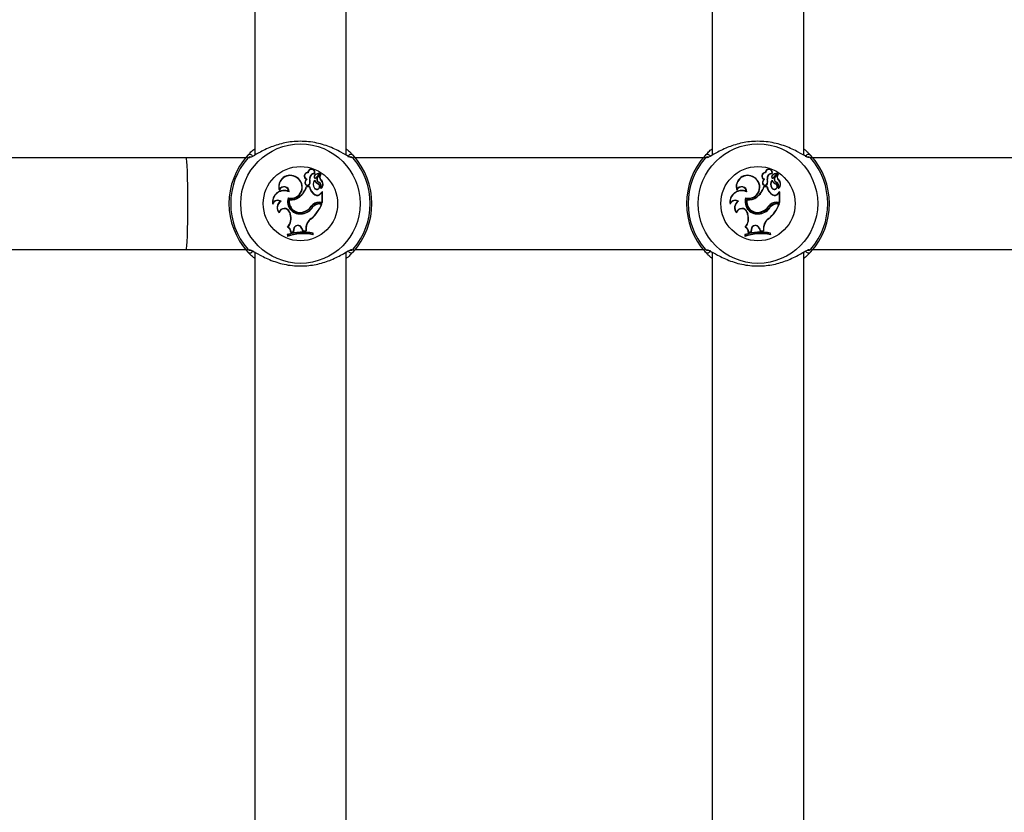
# Model space of a CAD drawing. Units: millimetres. Extents: x 0 to 42, y 0 to 29.8.
# Drawn here: x 11.7 to 12.4, y 9.3 to 9.8 of the extents above; entities that cross this region are included whole.
import ezdxf

# ---------------------------------------------------------------- set-up
doc = ezdxf.new("R2010")
doc.units = ezdxf.units.MM
doc.layers.add('LE_NORM', color=179, linetype='Continuous', lineweight=50)
doc.styles.add('SLDTEXTSTYLE0', font='TXT', dxfattribs={"width": 0.605})
doc.dimstyles.new('SLDDIMSTYLE1', dxfattribs={"dimtxt": 0.35, "dimasz": 0.3, "dimexe": 0, "dimexo": 0.0625, "dimgap": 0.0875, "dimtad": 1, "dimdec": 0, "dimlfac": 25, "dimrnd": 1e-09, "dimzin": 12, "dimdsep": 46, "dimtxsty": 'SLDTEXTSTYLE0', "dimsah": 1, "dimcen": 0.09, "dimadec": 0, "dimazin": 3, "dimtfac": 1, "dimtofl": 0, "dimtmove": 0, "dimatfit": 3, "dimfxl": 0, "dimfrac": 2, "dimtolj": 1, "dimtzin": 12, "dimarcsym": 0})

# ---------------------------------------------------------------- blocks, each defined once
blk = doc.blocks.new('_D_1')
at = {"layer": 'LE_NORM'}
for p, q in [((11.85883, 12.47411), (7.72581, 12.47411)), ((7.82487, 12.47411), (7.82487, 7.1039)), ((8.32581, 7.1039), (7.72581, 7.1039))]:
    blk.add_line(p, q, dxfattribs=at)
for points in [[(7.82487, 12.47411), (7.72487, 12.17411), (7.92487, 12.17411)], [(7.82487, 7.1039), (7.92487, 7.4039), (7.72487, 7.4039)]]:
    blk.add_solid(points, dxfattribs=at)
at = {"layer": 'LE_NORM', "insert": (7.3737, 9.46015), "char_height": 0.35, "attachment_point": 1, "rotation": 90, "style": 'SLDTEXTSTYLE0'}
blk.add_mtext('134', dxfattribs=at)
blk = doc.blocks.new('_D_5')
at = {"layer": 'LE_NORM'}
for p, q in [((12.26251, 13.14673), (6.17479, 13.14673)), ((6.27385, 13.14673), (6.27385, 7.1039)), ((8.32581, 7.1039), (6.17479, 7.1039))]:
    blk.add_line(p, q, dxfattribs=at)
for points in [[(6.27385, 13.14673), (6.17385, 12.84673), (6.37385, 12.84673)], [(6.27385, 7.1039), (6.37385, 7.4039), (6.17385, 7.4039)]]:
    blk.add_solid(points, dxfattribs=at)
at = {"layer": 'LE_NORM', "insert": (5.82268, 9.79646), "char_height": 0.35, "attachment_point": 1, "rotation": 90, "style": 'SLDTEXTSTYLE0'}
blk.add_mtext('151', dxfattribs=at)

msp = doc.modelspace()

# ---------------------------------------------------------------- linework, layer by layer
at = {"color": 7, "linetype": 'Continuous', "lineweight": 25}
for p, q in [((12.16957, 10.20821), (12.16957, 9.72604)), ((12.23357, 9.72601), (12.23357, 10.20818)), ((11.84957, 10.19886), (11.84957, 9.72604)), ((11.91357, 9.72601), (11.91357, 10.19844)), ((11.84664, 9.72472), (11.8466, 9.72471)), ((11.84679, 9.72464), (11.84686, 9.72462)), ((11.91665, 9.7247), (11.91665, 9.7247)), ((12.16664, 9.72472), (12.1666, 9.72471)), ((12.16679, 9.72464), (12.16686, 9.72462)), ((12.23665, 9.7247), (12.23665, 9.7247)), ((11.80157, 9.72411), (10.87909, 9.72411)), ((11.84315, 9.72411), (11.80157, 9.72411)), ((12.16315, 9.72411), (11.91999, 9.72411)), ((12.48316, 9.72411), (12.23999, 9.72411)), ((11.87885, 9.71031), (11.87895, 9.71045)), ((11.88689, 9.71365), (11.88671, 9.71384)), ((11.89124, 9.71072), (11.89106, 9.71072)), ((11.89144, 9.71328), (11.89157, 9.7131)), ((11.8917, 9.71182), (11.89158, 9.71195)), ((11.8924, 9.71018), (11.89502, 9.71315)), ((11.89253, 9.71006), (11.89514, 9.71303)), ((11.89355, 9.71064), (11.89539, 9.71273)), ((11.89368, 9.71052), (11.89355, 9.71064)), ((11.89368, 9.71052), (11.89551, 9.7126)), ((12.19885, 9.71031), (12.19895, 9.71045)), ((12.20689, 9.71365), (12.20671, 9.71384)), ((12.21124, 9.71072), (12.21106, 9.71072)), ((12.21144, 9.71328), (12.21157, 9.7131)), ((12.2117, 9.71182), (12.21158, 9.71195)), ((12.2124, 9.71018), (12.21502, 9.71315)), ((12.21253, 9.71006), (12.21514, 9.71303)), ((12.21355, 9.71064), (12.21539, 9.71273)), ((12.21368, 9.71052), (12.21355, 9.71064)), ((12.21368, 9.71052), (12.21551, 9.7126)), ((11.88495, 9.70739), (11.88478, 9.70745)), ((11.88584, 9.7039), (11.88571, 9.70407)), ((11.88794, 9.70407), (11.88571, 9.70407)), ((11.8861, 9.7092), (11.88576, 9.70912)), ((11.88779, 9.7039), (11.88584, 9.7039)), ((11.88779, 9.7039), (11.88794, 9.70407)), ((11.888, 9.70913), (11.88817, 9.70917)), ((11.88804, 9.70611), (11.88821, 9.70606)), ((11.89141, 9.7082), (11.89142, 9.7085)), ((11.89419, 9.70571), (11.89428, 9.70585)), ((11.89441, 9.70715), (11.89433, 9.70699)), ((11.89575, 9.70868), (11.89586, 9.70881)), ((12.20495, 9.70739), (12.20478, 9.70745)), ((12.20584, 9.7039), (12.20571, 9.70407)), ((12.20794, 9.70407), (12.20571, 9.70407)), ((12.2061, 9.7092), (12.20576, 9.70912)), ((12.20779, 9.7039), (12.20584, 9.7039)), ((12.20779, 9.7039), (12.20794, 9.70407)), ((12.208, 9.70913), (12.20817, 9.70917)), ((12.20804, 9.70611), (12.20821, 9.70606)), ((12.21141, 9.7082), (12.21142, 9.7085)), ((12.21419, 9.70571), (12.21428, 9.70585)), ((12.21441, 9.70715), (12.21433, 9.70699)), ((12.21575, 9.70868), (12.21586, 9.70881)), ((11.8668, 9.70182), (11.86679, 9.70127)), ((11.87373, 9.70028), (11.87355, 9.70056)), ((11.88081, 9.69676), (11.8807, 9.69689)), ((11.89142, 9.70303), (11.89128, 9.70293)), ((11.89173, 9.69833), (11.89182, 9.69848)), ((11.89564, 9.69923), (11.8967, 9.70033)), ((11.89578, 9.69912), (11.89564, 9.69923)), ((11.89578, 9.69912), (11.89669, 9.70007)), ((11.89597, 9.703), (11.89594, 9.70295)), ((11.89669, 9.70007), (11.89677, 9.70026)), ((11.89669, 9.69308), (11.89669, 9.70007)), ((11.89687, 9.6929), (11.89687, 9.70028)), ((12.1868, 9.70182), (12.18679, 9.70127)), ((12.19373, 9.70028), (12.19355, 9.70056)), ((12.20081, 9.69676), (12.2007, 9.69689)), ((12.21142, 9.70303), (12.21128, 9.70293)), ((12.21173, 9.69833), (12.21182, 9.69848)), ((12.21564, 9.69923), (12.2167, 9.70033)), ((12.21578, 9.69912), (12.21564, 9.69923)), ((12.21578, 9.69912), (12.21669, 9.70007)), ((12.21597, 9.703), (12.21594, 9.70295)), ((12.21669, 9.70007), (12.21677, 9.70026)), ((12.21669, 9.69308), (12.21669, 9.70007)), ((12.21687, 9.6929), (12.21687, 9.70028)), ((11.86213, 9.69229), (11.86204, 9.69165)), ((11.86802, 9.69376), (11.86769, 9.69377)), ((11.87299, 9.69617), (11.87311, 9.69596)), ((11.87383, 9.69485), (11.87369, 9.69505)), ((11.8891, 9.69034), (11.88924, 9.69024)), ((11.89028, 9.68979), (11.89014, 9.68989)), ((11.89455, 9.69308), (11.89669, 9.69308)), ((11.89455, 9.69308), (11.89455, 9.6929)), ((11.89455, 9.6929), (11.89687, 9.6929)), ((11.89498, 9.69193), (11.89498, 9.6921)), ((11.89498, 9.6921), (11.89657, 9.6921)), ((11.89498, 9.69193), (11.89632, 9.69193)), ((11.89632, 9.69193), (11.89657, 9.6921)), ((11.89669, 9.69308), (11.89687, 9.6929)), ((12.18213, 9.69229), (12.18204, 9.69165)), ((12.18802, 9.69376), (12.18769, 9.69377)), ((12.19299, 9.69617), (12.19311, 9.69596)), ((12.19383, 9.69485), (12.19369, 9.69505)), ((12.2091, 9.69034), (12.20924, 9.69024)), ((12.21028, 9.68979), (12.21014, 9.68989)), ((12.21455, 9.69308), (12.21669, 9.69308)), ((12.21455, 9.69308), (12.21455, 9.6929)), ((12.21455, 9.6929), (12.21687, 9.6929)), ((12.21498, 9.69193), (12.21498, 9.6921)), ((12.21498, 9.6921), (12.21657, 9.6921)), ((12.21498, 9.69193), (12.21632, 9.69193)), ((12.21632, 9.69193), (12.21657, 9.6921)), ((12.21669, 9.69308), (12.21687, 9.6929)), ((11.8665, 9.68597), (11.86659, 9.68561)), ((11.87402, 9.68613), (11.87385, 9.68607)), ((11.87385, 9.68607), (11.87431, 9.68476)), ((11.87402, 9.68613), (11.87447, 9.68482)), ((11.87447, 9.68482), (11.87431, 9.68476)), ((11.88309, 9.68509), (11.88306, 9.68526)), ((11.88362, 9.68638), (11.88368, 9.68622)), ((12.1865, 9.68597), (12.18659, 9.68561)), ((12.19402, 9.68613), (12.19385, 9.68607)), ((12.19385, 9.68607), (12.19431, 9.68476)), ((12.19402, 9.68613), (12.19447, 9.68482)), ((12.19447, 9.68482), (12.19431, 9.68476)), ((12.20309, 9.68509), (12.20306, 9.68526)), ((12.20362, 9.68638), (12.20368, 9.68622)), ((11.88905, 9.68167), (11.88915, 9.68153)), ((12.20905, 9.68167), (12.20915, 9.68153)), ((11.87256, 9.6703), (11.87238, 9.67042)), ((11.87238, 9.67042), (11.87238, 9.66921)), ((11.87256, 9.66945), (11.87238, 9.66921)), ((11.87283, 9.6757), (11.87254, 9.67564)), ((11.87256, 9.6703), (11.87256, 9.66945)), ((11.87482, 9.67199), (11.87671, 9.67242)), ((11.875, 9.67221), (11.87482, 9.67199)), ((11.875, 9.67221), (11.87655, 9.67256)), ((11.87676, 9.67415), (11.87655, 9.67256)), ((11.87655, 9.67256), (11.87671, 9.67242)), ((11.87694, 9.67413), (11.87671, 9.67242)), ((11.87676, 9.67415), (11.87694, 9.67413)), ((11.88252, 9.67494), (11.88235, 9.67487)), ((11.88235, 9.67487), (11.88305, 9.67308)), ((11.88252, 9.67494), (11.88317, 9.67325)), ((11.88317, 9.67325), (11.88305, 9.67308)), ((11.88305, 9.67308), (11.88552, 9.67301)), ((11.88317, 9.67325), (11.88535, 9.67319)), ((11.88536, 9.67497), (11.88535, 9.67319)), ((11.88535, 9.67319), (11.88552, 9.67301)), ((11.88536, 9.67497), (11.88553, 9.67497)), ((11.88553, 9.67497), (11.88552, 9.67301)), ((11.89021, 9.67137), (11.89039, 9.67151)), ((11.89021, 9.67051), (11.89021, 9.67137)), ((11.89021, 9.67051), (11.89039, 9.6703)), ((11.89039, 9.6703), (11.89039, 9.67151)), ((12.19256, 9.6703), (12.19238, 9.67042)), ((12.19238, 9.67042), (12.19238, 9.66921)), ((12.19256, 9.66945), (12.19238, 9.66921)), ((12.19283, 9.6757), (12.19254, 9.67564)), ((12.19256, 9.6703), (12.19256, 9.66945)), ((12.19482, 9.67199), (12.19671, 9.67242)), ((12.195, 9.67221), (12.19482, 9.67199)), ((12.195, 9.67221), (12.19655, 9.67256)), ((12.19676, 9.67415), (12.19655, 9.67256)), ((12.19655, 9.67256), (12.19671, 9.67242)), ((12.19694, 9.67413), (12.19671, 9.67242)), ((12.19676, 9.67415), (12.19694, 9.67413)), ((12.20252, 9.67494), (12.20235, 9.67487)), ((12.20235, 9.67487), (12.20305, 9.67308)), ((12.20252, 9.67494), (12.20317, 9.67325)), ((12.20317, 9.67325), (12.20305, 9.67308)), ((12.20305, 9.67308), (12.20552, 9.67301)), ((12.20317, 9.67325), (12.20535, 9.67319)), ((12.20536, 9.67497), (12.20535, 9.67319)), ((12.20535, 9.67319), (12.20552, 9.67301)), ((12.20536, 9.67497), (12.20553, 9.67497)), ((12.20553, 9.67497), (12.20552, 9.67301)), ((12.21021, 9.67137), (12.21039, 9.67151)), ((12.21021, 9.67051), (12.21021, 9.67137)), ((12.21021, 9.67051), (12.21039, 9.6703)), ((12.21039, 9.6703), (12.21039, 9.67151)), ((10.87909, 9.66011), (11.80157, 9.66011)), ((11.80157, 9.66011), (11.84315, 9.66011)), ((11.84649, 9.65952), (11.8465, 9.65952)), ((11.84957, 9.65821), (11.84957, 9.18536)), ((11.91357, 9.18583), (11.91357, 9.65818)), ((11.91635, 9.65957), (11.91629, 9.65959)), ((11.9165, 9.65949), (11.91655, 9.65951)), ((11.91999, 9.66011), (12.16315, 9.66011)), ((12.16649, 9.65952), (12.1665, 9.65952)), ((12.16957, 9.65821), (12.16957, 9.17604)), ((12.23357, 9.17601), (12.23357, 9.65818)), ((12.23635, 9.65957), (12.23629, 9.65959)), ((12.2365, 9.65949), (12.23655, 9.65951)), ((12.23999, 9.66011), (12.48316, 9.66011))]:
    msp.add_line(p, q, dxfattribs=at)
for centre, radius in [((11.88157, 9.69211), 0.04175), ((12.20157, 9.69211), 0.04175), ((11.88157, 9.69211), 0.02599), ((12.20157, 9.69211), 0.02599)]:
    msp.add_circle(centre, radius, dxfattribs=at)
for centre, radius, start, end in [((11.88157, 9.69211), 0.05, 137.36546, 222.63454), ((11.91693, 9.72456), 0.00201, 44.83598, 178.22931), ((11.88157, 9.69211), 0.05, 317.36546, 42.63454), ((12.20157, 9.69211), 0.05, 137.36546, 222.63454), ((12.23693, 9.72456), 0.00201, 44.83598, 178.22931), ((12.20157, 9.69211), 0.05, 317.36546, 42.63454), ((11.88157, 9.69211), 0.04878, 139.12743, 220.87257), ((11.88157, 9.69211), 0.04878, 319.12743, 40.87257), ((12.20157, 9.69211), 0.04878, 139.12743, 220.87257), ((12.20157, 9.69211), 0.04878, 319.12743, 40.87257), ((11.87434, 9.70392), 0.008, 54.7832, 199.32792), ((11.87434, 9.70392), 0.00783, 54.72891, 195.53581), ((11.87496, 9.70364), 0.0079, 256.46584, 59.63677), ((11.88664, 9.7114), 0.00244, 88.32838, 248.86349), ((11.88664, 9.7114), 0.00227, 83.67296, 256.23741), ((11.88919, 9.71379), 0.00248, 343.92692, 178.82953), ((11.88919, 9.71379), 0.0023, 347.22614, 183.41085), ((11.89146, 9.70977), 0.00351, 90.31558, 190.4136), ((11.89146, 9.70977), 0.00334, 88.01121, 190.31529), ((11.89273, 9.71074), 0.00167, 133.65019, 180.59036), ((11.89195, 9.71072), 0.000882, 180, 311.07209), ((11.89273, 9.71074), 0.00149, 133.69406, 180.62589), ((11.89195, 9.71072), 0.000707, 179.92897, 310.18714), ((11.89554, 9.70768), 0.00582, 95.76296, 132.88559), ((11.89554, 9.70768), 0.00565, 95.8823, 132.87351), ((11.89526, 9.7091), 0.0023, 138.03139, 246.16454), ((11.89526, 9.7091), 0.00213, 138.00841, 246.34252), ((11.89782, 9.7107), 0.0029, 140.64641, 224.3475), ((11.89496, 9.71321), 0.000261, 315.62723, 89.6769), ((11.89496, 9.71321), 0.0000862, 313.40146, 85.11308), ((11.89782, 9.7107), 0.00272, 140.42948, 224.03285), ((11.89554, 9.71256), 0.000222, 325.60452, 130.46715), ((11.89554, 9.71256), 0.0000466, 331.59994, 120.80419), ((12.19434, 9.70392), 0.008, 54.7832, 199.32792), ((12.19434, 9.70392), 0.00783, 54.72891, 195.53581), ((12.19496, 9.70364), 0.0079, 256.46584, 59.63677), ((12.20664, 9.7114), 0.00244, 88.32838, 248.86349), ((12.20664, 9.7114), 0.00227, 83.67296, 256.23741), ((12.20919, 9.71379), 0.00248, 343.92692, 178.82953), ((12.20919, 9.71379), 0.0023, 347.22614, 183.41085), ((12.21146, 9.70977), 0.00351, 90.31558, 190.4136), ((12.21146, 9.70977), 0.00334, 88.01121, 190.31529), ((12.21273, 9.71074), 0.00167, 133.65019, 180.59036), ((12.21195, 9.71072), 0.000882, 180, 311.07209), ((12.21273, 9.71074), 0.00149, 133.69406, 180.62589), ((12.21195, 9.71072), 0.000707, 179.92897, 310.18714), ((12.21554, 9.70768), 0.00582, 95.76296, 132.88559), ((12.21554, 9.70768), 0.00565, 95.8823, 132.87351), ((12.21526, 9.7091), 0.0023, 138.03139, 246.16454), ((12.21526, 9.7091), 0.00213, 138.00841, 246.34252), ((12.21782, 9.7107), 0.0029, 140.64641, 224.3475), ((12.21496, 9.71321), 0.000261, 315.62723, 89.6769), ((12.21496, 9.71321), 0.0000862, 313.40146, 85.11308), ((12.21782, 9.7107), 0.00272, 140.42948, 224.03285), ((12.21554, 9.71256), 0.000222, 325.60452, 130.46715), ((12.21554, 9.71256), 0.0000466, 331.59994, 120.80419), ((11.87011, 9.70036), 0.00345, 3.25204, 164.78727), ((11.87011, 9.70036), 0.00362, 358.65527, 156.2903), ((11.87496, 9.70364), 0.00772, 255.25327, 59.69178), ((11.87216, 9.70819), 0.01416, 307.1073, 343.10379), ((11.87216, 9.70819), 0.01434, 307.12342, 342.58465), ((11.88647, 9.7067), 0.00185, 156.21748, 339.63683), ((11.88841, 9.70646), 0.00376, 134.90393, 164.72891), ((11.88647, 9.7067), 0.00167, 155.77685, 339.25855), ((11.88841, 9.70646), 0.00359, 130.18478, 164.93961), ((11.89587, 9.70543), 0.00822, 190.75893, 239.74524), ((11.89587, 9.70543), 0.00805, 189.72954, 239.76276), ((11.88176, 9.70755), 0.00644, 347.08839, 14.23505), ((11.88176, 9.70755), 0.00662, 346.98658, 14.18351), ((11.89486, 9.70563), 0.00448, 140.07701, 217.05405), ((11.89486, 9.70563), 0.0043, 143.25165, 217.07375), ((11.89299, 9.70418), 0.00212, 216.09675, 52.42378), ((11.89779, 9.71251), 0.0077, 214.04594, 242.106), ((11.89779, 9.71251), 0.00753, 212.21663, 242.22061), ((11.89299, 9.70418), 0.00194, 216.0541, 51.99312), ((11.89281, 9.70418), 0.0032, 338.1679, 61.69347), ((11.89281, 9.70418), 0.00337, 339.6182, 61.81336), ((11.89365, 9.70575), 0.0036, 310.24083, 54.37998), ((11.89365, 9.70575), 0.00378, 308.96661, 54.14049), ((12.19011, 9.70036), 0.00345, 3.25204, 164.78727), ((12.19011, 9.70036), 0.00362, 358.65527, 156.2903), ((12.19496, 9.70364), 0.00772, 255.25327, 59.69178), ((12.19216, 9.70819), 0.01416, 307.1073, 343.10379), ((12.19216, 9.70819), 0.01434, 307.12342, 342.58465), ((12.20647, 9.7067), 0.00185, 156.21748, 339.63683), ((12.20841, 9.70646), 0.00376, 134.90393, 164.72891), ((12.20647, 9.7067), 0.00167, 155.77685, 339.25855), ((12.20841, 9.70646), 0.00359, 130.18478, 164.93961), ((12.21587, 9.70543), 0.00822, 190.75893, 239.74524), ((12.21587, 9.70543), 0.00805, 189.72954, 239.76276), ((12.20176, 9.70755), 0.00644, 347.08839, 14.23505), ((12.20176, 9.70755), 0.00662, 346.98658, 14.18351), ((12.21486, 9.70563), 0.00448, 140.07701, 217.05405), ((12.21486, 9.70563), 0.0043, 143.25165, 217.07375), ((12.21299, 9.70418), 0.00212, 216.09675, 52.42378), ((12.21779, 9.71251), 0.0077, 214.04594, 242.106), ((12.21779, 9.71251), 0.00753, 212.21663, 242.22061), ((12.21299, 9.70418), 0.00194, 216.0541, 51.99312), ((12.21281, 9.70418), 0.0032, 338.1679, 61.69347), ((12.21281, 9.70418), 0.00337, 339.6182, 61.81336), ((12.21365, 9.70575), 0.0036, 310.24083, 54.37998), ((12.21365, 9.70575), 0.00378, 308.96661, 54.14049), ((11.87012, 9.6931), 0.00821, 65.29389, 190.20728), ((11.87012, 9.6931), 0.00803, 63.29403, 185.80238), ((11.87522, 9.70349), 0.00858, 259.75096, 309.75388), ((11.87522, 9.70349), 0.00875, 260.89031, 309.72736), ((11.89332, 9.7009), 0.00303, 238.14823, 324.0652), ((11.89332, 9.7009), 0.00285, 238.09971, 324.3082), ((11.89594, 9.70296), 0.000163, 168.52907, 300.39074), ((11.89677, 9.70026), 0.000098, 6.96058, 134.56874), ((12.19012, 9.6931), 0.00821, 65.29389, 190.20728), ((12.19012, 9.6931), 0.00803, 63.29403, 185.80238), ((12.19522, 9.70349), 0.00858, 259.75096, 309.75388), ((12.19522, 9.70349), 0.00875, 260.89031, 309.72736), ((12.21332, 9.7009), 0.00303, 238.14823, 324.0652), ((12.21332, 9.7009), 0.00285, 238.09971, 324.3082), ((12.21594, 9.70296), 0.000163, 168.52907, 300.39074), ((12.21677, 9.70026), 0.000098, 6.96058, 134.56874), ((11.86574, 9.69039), 0.0039, 59.97717, 161.23793), ((11.86574, 9.69039), 0.00408, 55.85245, 152.2582), ((11.87055, 9.68923), 0.00537, 122.18396, 222.44738), ((11.87055, 9.68923), 0.00519, 119.06841, 218.80189), ((11.8812, 9.69351), 0.00863, 162.04635, 282.61644), ((11.8812, 9.69351), 0.00846, 163.15477, 282.66971), ((11.88126, 9.69355), 0.00772, 168.78304, 288.23349), ((11.88126, 9.69355), 0.00754, 170.07684, 288.25175), ((11.8818, 9.69491), 0.00973, 277.42157, 328.97857), ((11.8818, 9.69491), 0.00991, 277.46793, 328.88916), ((11.88069, 9.69621), 0.01026, 286.64384, 325.10174), ((11.88069, 9.69621), 0.01044, 286.6573, 325.08675), ((11.87335, 9.7005), 0.02452, 309.81153, 339.52267), ((11.89455, 9.68629), 0.00679, 90, 143.33232), ((11.87335, 9.7005), 0.02469, 309.78451, 340.10654), ((11.89455, 9.68629), 0.00662, 90, 143.30917), ((11.89498, 9.68568), 0.00642, 90, 138.99418), ((11.89498, 9.68568), 0.00625, 90, 138.85556), ((12.18574, 9.69039), 0.0039, 59.97717, 161.23793), ((12.18574, 9.69039), 0.00408, 55.85245, 152.2582), ((12.19055, 9.68923), 0.00537, 122.18396, 222.44738), ((12.19055, 9.68923), 0.00519, 119.06841, 218.80189), ((12.2012, 9.69351), 0.00863, 162.04635, 282.61644), ((12.2012, 9.69351), 0.00846, 163.15477, 282.66971), ((12.20126, 9.69355), 0.00772, 168.78304, 288.23349), ((12.20126, 9.69355), 0.00754, 170.07684, 288.25175), ((12.2018, 9.69491), 0.00973, 277.42157, 328.97857), ((12.2018, 9.69491), 0.00991, 277.46793, 328.88916), ((12.20069, 9.69621), 0.01026, 286.64384, 325.10174), ((12.20069, 9.69621), 0.01044, 286.6573, 325.08675), ((12.19335, 9.7005), 0.02452, 309.81153, 339.52267), ((12.21455, 9.68629), 0.00679, 90, 143.33232), ((12.19335, 9.7005), 0.02469, 309.78451, 340.10654), ((12.21455, 9.68629), 0.00662, 90, 143.30917), ((12.21498, 9.68568), 0.00642, 90, 138.99418), ((12.21498, 9.68568), 0.00625, 90, 138.85556), ((11.87028, 9.68483), 0.00395, 19.24104, 163.12553), ((11.87028, 9.68483), 0.00378, 19.24104, 168.10514), ((11.8656, 9.68172), 0.00923, 318.81735, 19.24104), ((11.8656, 9.68172), 0.0094, 320.24152, 19.24104), ((12.19028, 9.68483), 0.00395, 19.24104, 163.12553), ((12.19028, 9.68483), 0.00378, 19.24104, 168.10514), ((12.1856, 9.68172), 0.00923, 318.81735, 19.24104), ((12.1856, 9.68172), 0.0094, 320.24152, 19.24104), ((11.87972, 9.67395), 0.00297, 19.44799, 176.08161), ((11.87972, 9.67395), 0.00279, 19.39485, 176.19687), ((11.89327, 9.67497), 0.00792, 122.25406, 179.99598), ((11.89327, 9.67497), 0.00774, 122.16915, 180), ((12.19972, 9.67395), 0.00297, 19.44799, 176.08161), ((12.19972, 9.67395), 0.00279, 19.39485, 176.19687), ((12.21327, 9.67497), 0.00792, 122.25406, 179.99598), ((12.21327, 9.67497), 0.00774, 122.16915, 180), ((11.88335, 9.63843), 0.03382, 77.99123, 108.93152), ((11.88335, 9.63722), 0.03382, 77.99123, 108.93152), ((11.87109, 9.6722), 0.00373, 356.68559, 67.12096), ((11.88335, 9.63843), 0.03364, 78.2324, 108.71883), ((11.88335, 9.63722), 0.03399, 78.35524, 108.51908), ((11.87109, 9.6722), 0.00391, 0.07988, 63.64841), ((12.20335, 9.63843), 0.03382, 77.99123, 108.93152), ((12.20335, 9.63722), 0.03382, 77.99123, 108.93152), ((12.19109, 9.6722), 0.00373, 356.68559, 67.12096), ((12.20335, 9.63843), 0.03364, 78.2324, 108.71883), ((12.20335, 9.63722), 0.03399, 78.35524, 108.51908), ((12.19109, 9.6722), 0.00391, 0.07988, 63.64841), ((11.84621, 9.65966), 0.00201, 224.83598, 358.22931), ((12.16621, 9.65966), 0.00201, 224.83598, 358.22931)]:
    msp.add_arc(centre, radius, start, end, dxfattribs=at)
at = {"color": 8, "linetype": 'Continuous', "lineweight": 25}
for centre, radius, start, end in [((11.84619, 9.72278), 0.00196, 72.09338, 140.23971), ((11.84621, 9.72458), 0.00199, 19.73577, 135.71208), ((11.91695, 9.72278), 0.00196, 39.75398, 109.56623), ((12.16619, 9.72278), 0.00196, 72.09338, 140.23971), ((12.16621, 9.72458), 0.00199, 19.73577, 135.71208), ((12.23695, 9.72278), 0.00196, 39.75398, 109.56623), ((11.84619, 9.66144), 0.00196, 219.75398, 289.56623), ((11.91693, 9.65963), 0.00199, 199.73577, 315.71208), ((11.91695, 9.66144), 0.00196, 252.09338, 320.23971), ((12.16619, 9.66144), 0.00196, 219.75398, 289.56623), ((12.23693, 9.65963), 0.00199, 199.73577, 315.71208), ((12.23695, 9.66144), 0.00196, 252.09338, 320.23971)]:
    msp.add_arc(centre, radius, start, end, dxfattribs=at)
at = {"color": 7, "linetype": 'Continuous', "lineweight": 25}
for start_param, end_param in [(4.712389, 6.283185), (3.141593, 4.712389)]:
    msp.add_ellipse((11.80157, 9.69211), major_axis=(0, 0.032), ratio=0.039086, start_param=start_param, end_param=end_param, dxfattribs=at)
for points, knots in [([(11.91771, 9.72427), (11.91707, 9.72437), (11.9164, 9.72446), (11.9138, 9.72584), (11.90965, 9.72832), (11.90124, 9.7324), (11.89029, 9.73542), (11.87871, 9.73602), (11.86787, 9.73427), (11.85819, 9.73079), (11.85088, 9.72682), (11.8468, 9.7243), (11.84579, 9.7242), (11.8456, 9.72418)], [0, 0, 0, 0, 0.074646, 0.077116, 0.178027, 0.301395, 0.418786, 0.537446, 0.643419, 0.75262, 0.878469, 0.976698, 1, 1, 1, 1]), ([(12.23771, 9.72427), (12.23707, 9.72437), (12.2364, 9.72446), (12.2338, 9.72584), (12.22965, 9.72832), (12.22124, 9.7324), (12.21029, 9.73542), (12.19871, 9.73602), (12.18787, 9.73427), (12.17819, 9.73079), (12.17088, 9.72682), (12.1668, 9.7243), (12.16579, 9.7242), (12.1656, 9.72418)], [0, 0, 0, 0, 0.074646, 0.077116, 0.178027, 0.301395, 0.418786, 0.537446, 0.643419, 0.75262, 0.878469, 0.976698, 1, 1, 1, 1]), ([(11.84468, 9.72403), (11.84429, 9.7244), (11.84381, 9.72485), (11.84465, 9.72581), (11.84479, 9.72598)], [0, 0, 0, 0, 0.832274, 1, 1, 1, 1]), ([(11.84479, 9.72598), (11.84531, 9.72651), (11.84637, 9.72759), (11.84796, 9.72932), (11.84939, 9.73033), (11.84957, 9.73046)], [0, 0, 0, 0, 0.457278, 0.932191, 1, 1, 1, 1]), ([(11.91357, 9.7304), (11.9139, 9.73017), (11.91535, 9.72915), (11.91689, 9.72748), (11.91786, 9.72648), (11.91836, 9.72598)], [0, 0, 0, 0, 0.12535, 0.556403, 1, 1, 1, 1]), ([(11.91836, 9.72598), (11.91882, 9.72525), (11.91937, 9.72437), (11.91859, 9.72408), (11.91846, 9.72403)], [0, 0, 0, 0, 0.8324209, 1, 1, 1, 1]), ([(12.16468, 9.72403), (12.16429, 9.7244), (12.16381, 9.72485), (12.16465, 9.72581), (12.16479, 9.72598)], [0, 0, 0, 0, 0.832274, 1, 1, 1, 1]), ([(12.16479, 9.72598), (12.16531, 9.72651), (12.16637, 9.72759), (12.16796, 9.72932), (12.16939, 9.73033), (12.16957, 9.73046)], [0, 0, 0, 0, 0.4572776, 0.9321908, 1, 1, 1, 1]), ([(12.23357, 9.7304), (12.2339, 9.73017), (12.23535, 9.72915), (12.23689, 9.72748), (12.23786, 9.72648), (12.23836, 9.72598)], [0, 0, 0, 0, 0.12535, 0.556403, 1, 1, 1, 1]), ([(12.23836, 9.72598), (12.23882, 9.72525), (12.23937, 9.72437), (12.23859, 9.72408), (12.23846, 9.72403)], [0, 0, 0, 0, 0.832421, 1, 1, 1, 1]), ([(11.89496, 9.7133), (11.89496, 9.7133), (11.89496, 9.71332), (11.89496, 9.71338), (11.89496, 9.71344), (11.89496, 9.71347)], [0, 0, 0, 0, 0.078947, 0.394734, 1, 1, 1, 1]), ([(11.89502, 9.71315), (11.89502, 9.71315), (11.89504, 9.71313), (11.89508, 9.71309), (11.89512, 9.71305), (11.89514, 9.71303)], [0, 0, 0, 0, 0.078948, 0.394739, 1, 1, 1, 1]), ([(11.89551, 9.7126), (11.89551, 9.7126), (11.8955, 9.71261), (11.89547, 9.71265), (11.89543, 9.71269), (11.8954, 9.71272), (11.89539, 9.71273)], [0, 0, 0, 0, 0.042676, 0.21338, 0.896197, 1, 1, 1, 1]), ([(11.89558, 9.71254), (11.89558, 9.71254), (11.89559, 9.71253), (11.89563, 9.7125), (11.89568, 9.71247), (11.89571, 9.71244), (11.89572, 9.71244)], [0, 0, 0, 0, 0.042677, 0.213385, 0.896216, 1, 1, 1, 1]), ([(12.21496, 9.7133), (12.21496, 9.7133), (12.21496, 9.71332), (12.21496, 9.71338), (12.21496, 9.71344), (12.21496, 9.71347)], [0, 0, 0, 0, 0.078947, 0.394734, 1, 1, 1, 1]), ([(12.21502, 9.71315), (12.21502, 9.71315), (12.21504, 9.71313), (12.21508, 9.71309), (12.21512, 9.71305), (12.21514, 9.71303)], [0, 0, 0, 0, 0.078948, 0.394739, 1, 1, 1, 1]), ([(12.21551, 9.7126), (12.21551, 9.7126), (12.2155, 9.71261), (12.21547, 9.71265), (12.21543, 9.71269), (12.2154, 9.71272), (12.21539, 9.71273)], [0, 0, 0, 0, 0.042676, 0.21338, 0.896197, 1, 1, 1, 1]), ([(12.21558, 9.71254), (12.21558, 9.71254), (12.21559, 9.71253), (12.21563, 9.7125), (12.21568, 9.71247), (12.21571, 9.71244), (12.21572, 9.71244)], [0, 0, 0, 0, 0.042677, 0.213385, 0.896216, 1, 1, 1, 1]), ([(11.8924, 9.71018), (11.89243, 9.71015), (11.89247, 9.71011), (11.89251, 9.71007), (11.89253, 9.71006)], [0, 0, 0, 0, 0.647928, 1, 1, 1, 1]), ([(12.2124, 9.71018), (12.21243, 9.71015), (12.21247, 9.71011), (12.21251, 9.71007), (12.21253, 9.71006)], [0, 0, 0, 0, 0.647928, 1, 1, 1, 1]), ([(11.89594, 9.70295), (11.89594, 9.70295), (11.89594, 9.70295), (11.89593, 9.70295), (11.89592, 9.70295), (11.89587, 9.70296), (11.89582, 9.70298), (11.89578, 9.70299)], [0, 0, 0, 0, 0.002967, 0.014837, 0.062317, 0.252231, 1, 1, 1, 1]), ([(11.89594, 9.70295), (11.89594, 9.70295), (11.89594, 9.70295), (11.89594, 9.70295), (11.89594, 9.70294), (11.89597, 9.70289), (11.896, 9.70285), (11.89602, 9.70282)], [0, 0, 0, 0, 0.002967, 0.014837, 0.062318, 0.252237, 1, 1, 1, 1]), ([(11.89677, 9.70026), (11.89677, 9.70027), (11.89676, 9.70028), (11.89674, 9.7003), (11.89672, 9.70032), (11.89671, 9.70033), (11.8967, 9.70033)], [0, 0, 0, 0, 0.073447, 0.5, 0.75, 1, 1, 1, 1]), ([(11.89677, 9.70026), (11.89677, 9.70026), (11.89677, 9.70026), (11.89677, 9.70027), (11.89677, 9.70027), (11.89678, 9.70027), (11.89681, 9.70027), (11.89684, 9.70027), (11.89687, 9.70028)], [0, 0, 0, 0, 0.00083, 0.004153, 0.017442, 0.07059, 0.283171, 1, 1, 1, 1]), ([(12.21594, 9.70295), (12.21594, 9.70295), (12.21594, 9.70295), (12.21593, 9.70295), (12.21592, 9.70295), (12.21587, 9.70296), (12.21582, 9.70298), (12.21578, 9.70299)], [0, 0, 0, 0, 0.002967, 0.014837, 0.062317, 0.252231, 1, 1, 1, 1]), ([(12.21594, 9.70295), (12.21594, 9.70295), (12.21594, 9.70295), (12.21594, 9.70295), (12.21594, 9.70294), (12.21597, 9.70289), (12.216, 9.70285), (12.21602, 9.70282)], [0, 0, 0, 0, 0.002967, 0.014837, 0.062318, 0.252237, 1, 1, 1, 1]), ([(12.21677, 9.70026), (12.21677, 9.70027), (12.21676, 9.70028), (12.21674, 9.7003), (12.21672, 9.70032), (12.21671, 9.70033), (12.2167, 9.70033)], [0, 0, 0, 0, 0.073447, 0.5, 0.75, 1, 1, 1, 1]), ([(12.21677, 9.70026), (12.21677, 9.70026), (12.21677, 9.70026), (12.21677, 9.70027), (12.21677, 9.70027), (12.21678, 9.70027), (12.21681, 9.70027), (12.21684, 9.70027), (12.21687, 9.70028)], [0, 0, 0, 0, 0.00083, 0.004153, 0.017442, 0.07059, 0.283171, 1, 1, 1, 1]), ([(11.84479, 9.65824), (11.84433, 9.65897), (11.84377, 9.65985), (11.84455, 9.66014), (11.84468, 9.66019)], [0, 0, 0, 0, 0.832421, 1, 1, 1, 1]), ([(11.84957, 9.65381), (11.84925, 9.65405), (11.8478, 9.65507), (11.84626, 9.65674), (11.84528, 9.65774), (11.84479, 9.65824)], [0, 0, 0, 0, 0.1253499, 0.5564026, 1, 1, 1, 1]), ([(11.84543, 9.65995), (11.84608, 9.65985), (11.84674, 9.65976), (11.84934, 9.65838), (11.85349, 9.6559), (11.86191, 9.65182), (11.87286, 9.6488), (11.88443, 9.6482), (11.89528, 9.64995), (11.90495, 9.65343), (11.91226, 9.6574), (11.91635, 9.65992), (11.91735, 9.66002), (11.91754, 9.66004)], [0, 0, 0, 0, 0.0746457, 0.0771156, 0.1780273, 0.3013947, 0.4187856, 0.5374465, 0.6434189, 0.7526205, 0.8784689, 0.9766981, 1, 1, 1, 1]), ([(11.91836, 9.65824), (11.91783, 9.65771), (11.91677, 9.65663), (11.91519, 9.65489), (11.91375, 9.65389), (11.91357, 9.65376)], [0, 0, 0, 0, 0.4572776, 0.9321908, 1, 1, 1, 1]), ([(11.91846, 9.66019), (11.91886, 9.65982), (11.91933, 9.65937), (11.9185, 9.65841), (11.91836, 9.65824)], [0, 0, 0, 0, 0.832274, 1, 1, 1, 1]), ([(12.16479, 9.65824), (12.16433, 9.65897), (12.16377, 9.65985), (12.16455, 9.66014), (12.16468, 9.66019)], [0, 0, 0, 0, 0.832421, 1, 1, 1, 1]), ([(12.16957, 9.65381), (12.16925, 9.65405), (12.1678, 9.65507), (12.16626, 9.65674), (12.16528, 9.65774), (12.16479, 9.65824)], [0, 0, 0, 0, 0.12535, 0.556403, 1, 1, 1, 1]), ([(12.16543, 9.65995), (12.16608, 9.65985), (12.16674, 9.65976), (12.16934, 9.65838), (12.17349, 9.6559), (12.18191, 9.65182), (12.19286, 9.6488), (12.20443, 9.6482), (12.21528, 9.64995), (12.22495, 9.65343), (12.23226, 9.6574), (12.23635, 9.65992), (12.23735, 9.66002), (12.23754, 9.66004)], [0, 0, 0, 0, 0.074646, 0.077116, 0.178027, 0.301395, 0.418786, 0.537446, 0.643419, 0.75262, 0.878469, 0.976698, 1, 1, 1, 1]), ([(12.23836, 9.65824), (12.23783, 9.65771), (12.23677, 9.65663), (12.23519, 9.65489), (12.23375, 9.65389), (12.23357, 9.65376)], [0, 0, 0, 0, 0.457278, 0.932191, 1, 1, 1, 1]), ([(12.23846, 9.66019), (12.23886, 9.65982), (12.23933, 9.65937), (12.2385, 9.65841), (12.23836, 9.65824)], [0, 0, 0, 0, 0.832274, 1, 1, 1, 1])]:
    msp.add_open_spline(points, degree=3, knots=knots, dxfattribs=at)

# ---------------------------------------------------------------- dimensions: what is measured, and where the dimension line sits
at = {"layer": 'LE_NORM'}
for base, p1, picture, middle in [((6.27385, 7.1039), (12.36157, 13.14673), '_D_5', (6.27385, 10.12531)), ((7.82487, 7.1039), (11.95789, 12.47411), '_D_1', (7.82487, 9.78901))]:
    dim = msp.add_linear_dim(base=base, p1=p1, p2=(8.42487, 7.1039), angle=90, dimstyle='SLDDIMSTYLE1', dxfattribs=at)
    dim.commit()
    dim.dimension.update_dxf_attribs({"geometry": picture, "text_midpoint": middle, "dimtype": 160})

doc.saveas('drawing.dxf')
